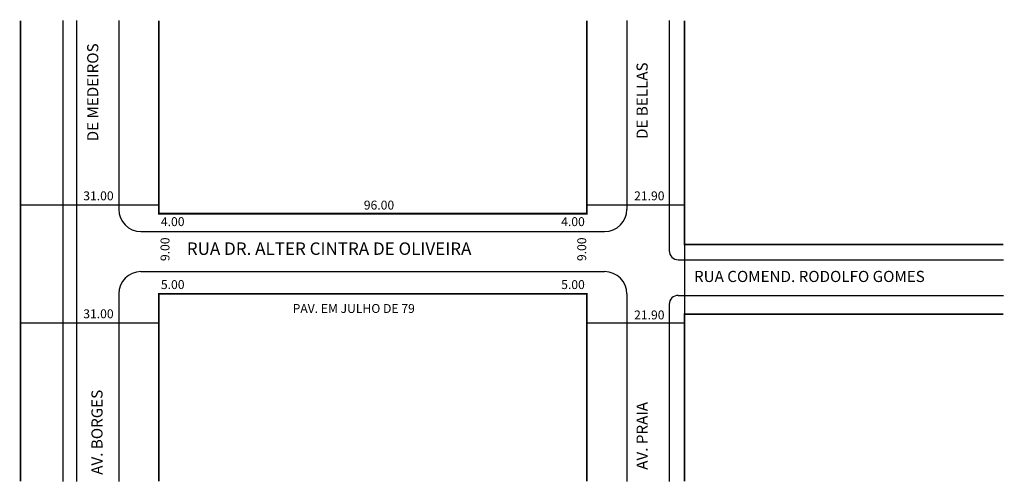
# Model space of a CAD drawing. Extents: x -2 to 219, y -83 to 21.
import ezdxf

# ---------------------------------------------------------------- set-up
doc = ezdxf.new("R2010")
doc.units = 0
doc.header["$MEASUREMENT"] = 0
doc.layers.get('0').update_dxf_attribs({"linetype": 'CONTINUOUS'})

msp = doc.modelspace()

# ---------------------------------------------------------------- linework, layer by layer
for p, q in [((7.58, 20.68), (7.58, -82.74)), ((10.58, 20.68), (10.58, -82.74)), ((20.08, 20.68), (20.08, -21.65)), ((134.08, 20.68), (134.08, -21.65)), ((143.58, 20.68), (143.58, -30.99)), ((-1.92, -20.68), (29.08, -20.68)), ((125.08, -20.68), (146.98, -20.68)), ((25.08, -26.65), (129.08, -26.65)), ((146.98, -29.59), (146.98, -45.19)), ((145.58, -32.99), (218.52, -32.99)), ((25.08, -35.65), (129.08, -35.65)), ((20.08, -40.65), (20.08, -82.74)), ((134.08, -40.65), (134.08, -82.74)), ((145.58, -40.99), (218.52, -40.99)), ((143.58, -42.99), (143.58, -82.74)), ((-1.92, -47.16), (29.08, -47.16)), ((125.08, -47.16), (146.98, -47.16))]:
    msp.add_line(p, q)
at = {"const_width": 0.4}
for points in [[(-1.92, 20.68), (-1.92, -82.74)], [(29.08, 20.68), (29.08, -22.65), (125.08, -22.65), (125.08, 20.68)], [(146.98, 20.68), (146.98, -29.59), (218.52, -29.59)], [(29.08, -82.74), (29.08, -40.65), (125.08, -40.65), (125.08, -82.74)], [(146.98, -82.74), (146.98, -45.19), (218.52, -45.19)]]:
    msp.add_lwpolyline(points, dxfattribs=at)
for centre, radius, start, end in [((25.08, -21.65), 5, 180, 270), ((129.08, -21.65), 5, 270, 360), ((145.58, -30.99), 2, 180, 270), ((25.08, -40.65), 5, 90, 180), ((129.08, -40.65), 5, 360, 90), ((145.58, -42.99), 2, 90, 180)]:
    msp.add_arc(centre, radius, start, end)

# ---------------------------------------------------------------- texts
for s, height, p in [('DE MEDEIROS', 2.5, (15.51, -6.42)), ('DE BELLAS', 2.5, (138.73, -5.89)), ('9.00', 2, (31.47, -33.29)), ('9.00', 2, (124.94, -33.29)), ('AV. BORGES', 2.5, (16.46, -81.25)), ('AV. PRAIA', 2.5, (138.73, -80.13))]:
    msp.add_text(s, height=height, rotation=90).set_placement(p)
for s, height, p in [('31.00', 2, (12.13, -19.65)), ('21.90', 2, (135.69, -19.65)), ('96.00', 2, (75.06, -21.73)), ('4.00', 2, (29.55, -25.44)), ('4.00', 2, (119.33, -25.44)), ('RUA DR. ALTER CINTRA DE OLIVEIRA', 2.8, (35.36, -31.9)), ('5.00', 2, (29.55, -39.57)), ('5.00', 2, (119.33, -39.57)), ('RUA COMEND. RODOLFO GOMES', 2.5, (149.12, -37.99)), ('31.00', 2, (12.13, -46.12)), ('PAV. EM JULHO DE 79', 2, (59.09, -44.93)), ('21.90', 2, (135.69, -46.38))]:
    msp.add_text(s, height=height).set_placement(p)

doc.saveas('drawing.dxf')
